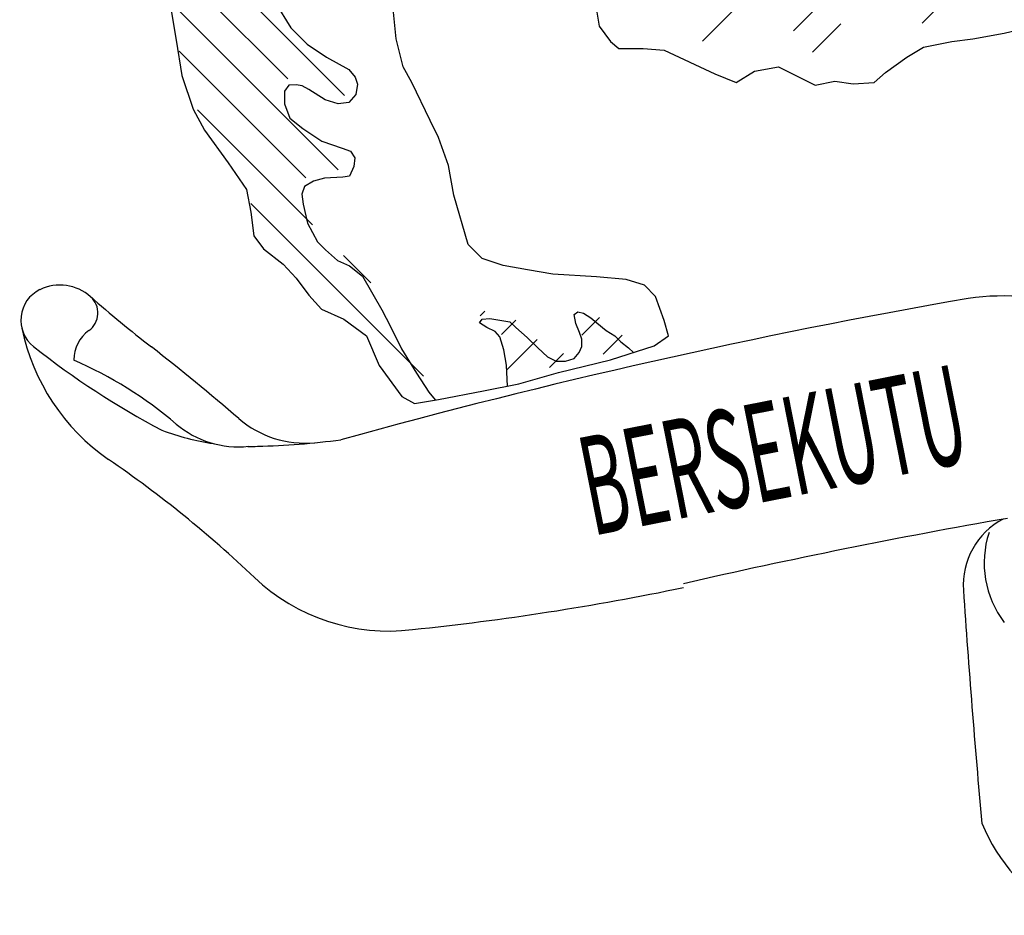
# Model space of a CAD drawing. Extents: x -106 to 162693, y 3828 to 118030.
# Drawn here: x 144959 to 146308, y 90965 to 92192 of the extents above; entities that cross this region are included whole.
import ezdxf

# ---------------------------------------------------------------- set-up
doc = ezdxf.new("R2010")
doc.units = 0
doc.header["$LTSCALE"] = 800
doc.header["$MEASUREMENT"] = 0
doc.layers.add('AC', color=7, linetype='Continuous')
doc.styles.add('TXT1', font='romans.shx', dxfattribs={"width": 0.6})

msp = doc.modelspace()

# ---------------------------------------------------------------- linework, layer by layer
at = {"color": 0}
for p, q in [((145404.3, 92088.2, 2200), (145147.9, 92344.5, 2200)), ((145894.3, 92162.5, 2200), (146044.7, 92312.9, 2200)), ((145326.5, 92110.7, 2200), (145130.6, 92306.5, 2200)), ((146195.2, 92186.9, 2200), (146297.5, 92289.2, 2200)), ((146019.2, 92176.8, 2200), (146116.9, 92274.5, 2200)), ((145395.7, 91986.1, 2200), (145166.9, 92215, 2200)), ((146044.9, 92147.2, 2200), (146083.9, 92186.2, 2200)), ((145351.4, 91975.1, 2200), (145177.7, 92148.8, 2200)), ((145360.4, 91910.8, 2200), (145202.9, 92068.4, 2200)), ((145512.4, 91703.5, 2200), (145275.9, 91940.1, 2200)), ((145440.1, 91831.2, 2200), (145402.6, 91868.6, 2200)), ((145590, 91786.3, 2200), (145596.2, 91792.5, 2200)), ((145619.3, 91760.3, 2200), (145639, 91780, 2200)), ((145729.1, 91759.5, 2200), (145753.6, 91784, 2200)), ((145758.6, 91733.7, 2200), (145784.5, 91759.6, 2200)), ((145626.8, 91712.5, 2200), (145668.1, 91753.8, 2200)), ((145684.9, 91715.3, 2200), (145704, 91734.4, 2200))]:
    msp.add_line(p, q, dxfattribs=at)
at = {"layer": 'AC', "color": 2}
for p, q in [((145165.9, 92210.1, 2200), (145173.6, 92163.8, 2200)), ((145309.2, 92215.4, 2200), (145330.7, 92180.6, 2200)), ((145747.3, 92215.9, 2200), (145753.1, 92183.1, 2200)), ((145475, 92165.7, 2200), (145471.1, 92202.4, 2200)), ((145330.7, 92180.6, 2200), (145353, 92158.3, 2200)), ((145753.1, 92183.1, 2200), (145768.5, 92161.9, 2200)), ((146307.4, 92173.4, 2200), (146332.5, 92179.2, 2200)), ((145173.6, 92163.8, 2200), (145181.4, 92115.5, 2200)), ((145484.6, 92127.1, 2200), (145475, 92165.7, 2200)), ((146236, 92161.9, 2200), (146264.9, 92165.7, 2200)), ((146264.9, 92165.7, 2200), (146307.4, 92173.4, 2200)), ((145353, 92158.3, 2200), (145379.7, 92140.5, 2200)), ((145768.5, 92161.9, 2200), (145780.1, 92152.2, 2200)), ((145780.1, 92152.2, 2200), (145813, 92152.2, 2200)), ((145813, 92152.2, 2200), (145841.9, 92150.3, 2200)), ((145841.9, 92150.3, 2200), (145911.5, 92117.5, 2200)), ((146174.2, 92140.6, 2200), (146197.3, 92154.1, 2200)), ((146197.3, 92154.1, 2200), (146236, 92161.9, 2200)), ((145379.7, 92140.5, 2200), (145410.1, 92123.5, 2200)), ((146145.2, 92119.4, 2200), (146174.2, 92140.6, 2200)), ((145410.1, 92123.5, 2200), (145419, 92113.1, 2200)), ((145496.2, 92105.9, 2200), (145484.6, 92127.1, 2200)), ((145965.6, 92121.3, 2200), (145998.4, 92127.1, 2200)), ((145998.4, 92127.1, 2200), (146048.6, 92102, 2200)), ((145181.4, 92115.5, 2200), (145196.8, 92069.2, 2200)), ((145419, 92113.1, 2200), (145422, 92103.5, 2200)), ((145911.5, 92117.5, 2200), (145940.4, 92105.9, 2200)), ((145940.4, 92105.9, 2200), (145965.6, 92121.3, 2200)), ((146129.7, 92105.9, 2200), (146145.2, 92119.4, 2200)), ((145327.8, 92102, 2200), (145321.8, 92093.8, 2200)), ((145338.2, 92102.7, 2200), (145327.8, 92102, 2200)), ((145346.3, 92101.2, 2200), (145338.2, 92102.7, 2200)), ((145355.2, 92096, 2200), (145346.3, 92101.2, 2200)), ((145377.5, 92082, 2200), (145355.2, 92096, 2200)), ((145422, 92103.5, 2200), (145419.8, 92089.4, 2200)), ((145521.3, 92053.8, 2200), (145496.2, 92105.9, 2200)), ((146048.6, 92102, 2200), (146075.6, 92107.8, 2200)), ((146075.6, 92107.8, 2200), (146100.8, 92104, 2200)), ((146100.8, 92104, 2200), (146129.7, 92105.9, 2200)), ((145321.8, 92093.8, 2200), (145321.8, 92076.8, 2200)), ((145419.8, 92089.4, 2200), (145410.1, 92078.3, 2200)), ((145196.8, 92069.2, 2200), (145212.3, 92040.3, 2200)), ((145321.8, 92076.8, 2200), (145329.3, 92056.8, 2200)), ((145395.3, 92076.8, 2200), (145377.5, 92082, 2200)), ((145410.1, 92078.3, 2200), (145395.3, 92076.8, 2200)), ((145329.3, 92056.8, 2200), (145347.1, 92042.7, 2200)), ((145347.1, 92042.7, 2200), (145373, 92025.6, 2200)), ((145532.9, 92030.6, 2200), (145521.3, 92053.8, 2200)), ((145212.3, 92040.3, 2200), (145245.1, 91995.9, 2200)), ((145546.4, 91992, 2200), (145532.9, 92030.6, 2200)), ((145373, 92025.6, 2200), (145401.2, 92016, 2200)), ((145401.2, 92016, 2200), (145412.3, 92011.5, 2200)), ((145412.3, 92011.5, 2200), (145418.3, 92002.6, 2200)), ((145418.3, 92002.6, 2200), (145416.8, 91990.8, 2200)), ((145245.1, 91995.9, 2200), (145270.2, 91959.2, 2200)), ((145416.8, 91990.8, 2200), (145410.9, 91977.4, 2200)), ((145554.1, 91951.5, 2200), (145546.4, 91992, 2200)), ((145402, 91976, 2200), (145376.7, 91974.5, 2200)), ((145410.9, 91977.4, 2200), (145402, 91976, 2200)), ((145349.3, 91963.4, 2200), (145345.6, 91953, 2200)), ((145361.9, 91970.8, 2200), (145349.3, 91963.4, 2200)), ((145376.7, 91974.5, 2200), (145361.9, 91970.8, 2200)), ((145270.2, 91959.2, 2200), (145276, 91928.3, 2200)), ((145345.6, 91953, 2200), (145347.8, 91938.9, 2200)), ((145573.5, 91883.9, 2200), (145554.1, 91951.5, 2200)), ((145347.8, 91938.9, 2200), (145353.7, 91912.9, 2200)), ((145276, 91928.3, 2200), (145279.9, 91895.5, 2200)), ((145353.7, 91912.9, 2200), (145367.1, 91887.7, 2200)), ((145279.9, 91895.5, 2200), (145293.4, 91878.1, 2200)), ((145367.1, 91887.7, 2200), (145378.2, 91876.6, 2200)), ((145592.8, 91864.6, 2200), (145573.5, 91883.9, 2200)), ((145293.4, 91878.1, 2200), (145320.4, 91856.9, 2200)), ((145378.2, 91876.6, 2200), (145394.5, 91861.8, 2200)), ((145320.4, 91856.9, 2200), (145337.8, 91837.6, 2200)), ((145394.5, 91861.8, 2200), (145410.9, 91854.4, 2200)), ((145410.9, 91854.4, 2200), (145428.7, 91840.3, 2200)), ((145621.7, 91855, 2200), (145592.8, 91864.6, 2200)), ((145654.6, 91849.2, 2200), (145621.7, 91855, 2200)), ((145428.7, 91840.3, 2200), (145455.4, 91794.3, 2200)), ((145689.3, 91843.4, 2200), (145654.6, 91849.2, 2200)), ((145749.2, 91839.5, 2200), (145689.3, 91843.4, 2200)), ((145337.8, 91837.6, 2200), (145355.2, 91814.4, 2200)), ((145789.8, 91835.7, 2200), (145749.2, 91839.5, 2200)), ((145814.9, 91827.9, 2200), (145789.8, 91835.7, 2200)), ((145830.3, 91812.5, 2200), (145814.9, 91827.9, 2200)), ((145355.2, 91814.4, 2200), (145372.6, 91795.1, 2200)), ((145841.9, 91779.7, 2200), (145830.3, 91812.5, 2200)), ((145372.6, 91795.1, 2200), (145403.5, 91781.6, 2200)), ((145455.4, 91794.3, 2200), (145467.2, 91771.4, 2200)), ((145718.7, 91787.7, 2200), (145723.9, 91791.4, 2200)), ((145720.9, 91775.8, 2200), (145718.7, 91787.7, 2200)), ((145723.9, 91791.4, 2200), (145731.3, 91789.9, 2200)), ((145731.3, 91789.9, 2200), (145741.7, 91783.2, 2200)), ((145403.5, 91781.6, 2200), (145434.4, 91758.5, 2200)), ((145588.9, 91776.5, 2200), (145592.6, 91781.7, 2200)), ((145599.3, 91769.9, 2200), (145588.9, 91776.5, 2200)), ((145592.6, 91781.7, 2200), (145603, 91782.5, 2200)), ((145603, 91782.5, 2200), (145630.4, 91778, 2200)), ((145630.4, 91778, 2200), (145638.6, 91769.9, 2200)), ((145726.1, 91763.2, 2200), (145720.9, 91775.8, 2200)), ((145741.7, 91783.2, 2200), (145749.9, 91776.5, 2200)), ((145749.9, 91776.5, 2200), (145762.5, 91766.2, 2200)), ((145847.7, 91758.5, 2200), (145841.9, 91779.7, 2200)), ((145467.2, 91771.4, 2200), (145482.1, 91741, 2200)), ((145610.4, 91764.7, 2200), (145599.3, 91769.9, 2200)), ((145617.1, 91757.3, 2200), (145610.4, 91764.7, 2200)), ((145638.6, 91769.9, 2200), (145654.2, 91756.5, 2200)), ((145729.1, 91754.3, 2200), (145726.1, 91763.2, 2200)), ((145762.5, 91766.2, 2200), (145774.3, 91758.8, 2200)), ((145434.4, 91758.5, 2200), (145451.8, 91717.9, 2200)), ((145622.3, 91739.5, 2200), (145617.1, 91757.3, 2200)), ((145654.2, 91756.5, 2200), (145669, 91742.4, 2200)), ((145729.1, 91743.9, 2200), (145729.1, 91754.3, 2200)), ((145774.3, 91758.8, 2200), (145782.5, 91750.6, 2200)), ((145782.5, 91750.6, 2200), (145792.9, 91742.4, 2200)), ((145828.4, 91744.9, 2200), (145847.7, 91758.5, 2200)), ((145482.1, 91741, 2200), (145502.8, 91707.6, 2200)), ((145626, 91718.7, 2200), (145622.3, 91739.5, 2200)), ((145669, 91742.4, 2200), (145682.4, 91729.8, 2200)), ((145718.7, 91727.6, 2200), (145725.4, 91735.8, 2200)), ((145725.4, 91735.8, 2200), (145729.1, 91743.9, 2200)), ((145768.5, 91725.6, 2200), (145828.4, 91744.9, 2200)), ((145792.9, 91742.4, 2200), (145800, 91735.8, 2200)), ((145627.3, 91689.7, 2200), (145626, 91718.7, 2200)), ((145682.4, 91729.8, 2200), (145694.2, 91723.9, 2200)), ((145694.2, 91723.9, 2200), (145706.8, 91723.9, 2200)), ((145697.1, 91708.3, 2200), (145768.5, 91725.6, 2200)), ((145706.8, 91723.9, 2200), (145718.7, 91727.6, 2200)), ((145451.8, 91717.9, 2200), (145482.7, 91675.5, 2200)), ((145502.8, 91707.6, 2200), (145519.9, 91681.7, 2200)), ((145643, 91692.8, 2200), (145697.1, 91708.3, 2200)), ((145594.7, 91683.2, 2200), (145643, 91692.8, 2200)), ((145519.9, 91681.7, 2200), (145528.2, 91670.8, 2200)), ((145532.9, 91671.6, 2200), (145594.7, 91683.2, 2200)), ((145482.7, 91675.5, 2200), (145500.1, 91665.8, 2200)), ((145500.1, 91665.8, 2200), (145532.9, 91671.6, 2200))]:
    msp.add_line(p, q, dxfattribs=at)
for centre, major_axis, start_param, end_param in [((145014.5, 91765.1, 2200), (0, 63.1), -0.729305, 0.450565), ((145007.2, 91780.3, 2200), (0, 46.3), 0.450567, 2.472977), ((146308.2, 91439.8, 2200), (0, 373.6), -0.293697, 0.134128), ((145036.7, 91790, 2200), (0, 29.8), 3.765661, 5.55391), ((146190.9, 93103.6, 2200), (0.8, 1718.9), 2.421048, 2.484138), ((147825.1, 82862.4, 2200), (0, 9083.8), 0.173354, 0.270319), ((145249.2, 91829.5, 2200), (0, 293.3), 1.778544, 2.531164), ((145083.3, 91725.4, 2200), (0, 49.9), 0.624055, 1.565633), ((145697.4, 92654.1, 2200), (0.1, 1159.9), 2.473048, 2.654175), ((142930.8, 88932.5, 2200), (-0.9, 3575.2), -0.709626, -0.666342), ((144807, 91207.8, 2200), (0, 565.1), -0.706134, -0.412144), ((145258.5, 91737.3, 2200), (0, 130.7), 2.435498, 3.249305), ((145350.4, 91751.2, 2200), (0, 139.6), 2.432229, 3.23137), ((145276.1, 91955.3, 2200), (0, 348.1), 2.783765, 2.992651), ((145256.9, 92696.1, 2200), (0, 1089.1), 3.167422, 3.272735), ((145276.1, 91955.3, 2200), (0, 348.1), 3.129528, 3.167419), ((144162.7, 90249.7, 2200), (0, 1624.1), -0.759392, -0.600986), ((147825.1, 82867.7, 2200), (-0.1, 8772.4), 0.173343, 0.224943), ((146353.9, 91417, 2200), (0, 102.4), 0.485575, 1.637888), ((146414.3, 91447.4, 2200), (0, 134.1), 1.254875, 2.223542), ((145464.6, 91621.1, 2200), (0, 266.9), 2.382174, 3.264481), ((145117.7, 95030.8, 2200), (0, 3694.1), 3.244558, 3.346222), ((159896.7, 92327.3, 2200), (-0.8, 13675.7), 1.637855, 1.661283), ((146519.9, 91193.2, 2200), (0, 263.6), 1.969773, 2.619511)]:
    msp.add_ellipse(centre, major_axis=major_axis, ratio=1, start_param=start_param, end_param=end_param, dxfattribs=at)

# ---------------------------------------------------------------- texts
at = {"layer": 'AC', "color": 2, "style": 'TXT1', "oblique": 0, "width": 0.5}
msp.add_text('BERSEKUTU', height=135.41, rotation=11.188, dxfattribs=at).set_placement((145743.6, 91484.3, 2200))

doc.saveas('drawing.dxf')
